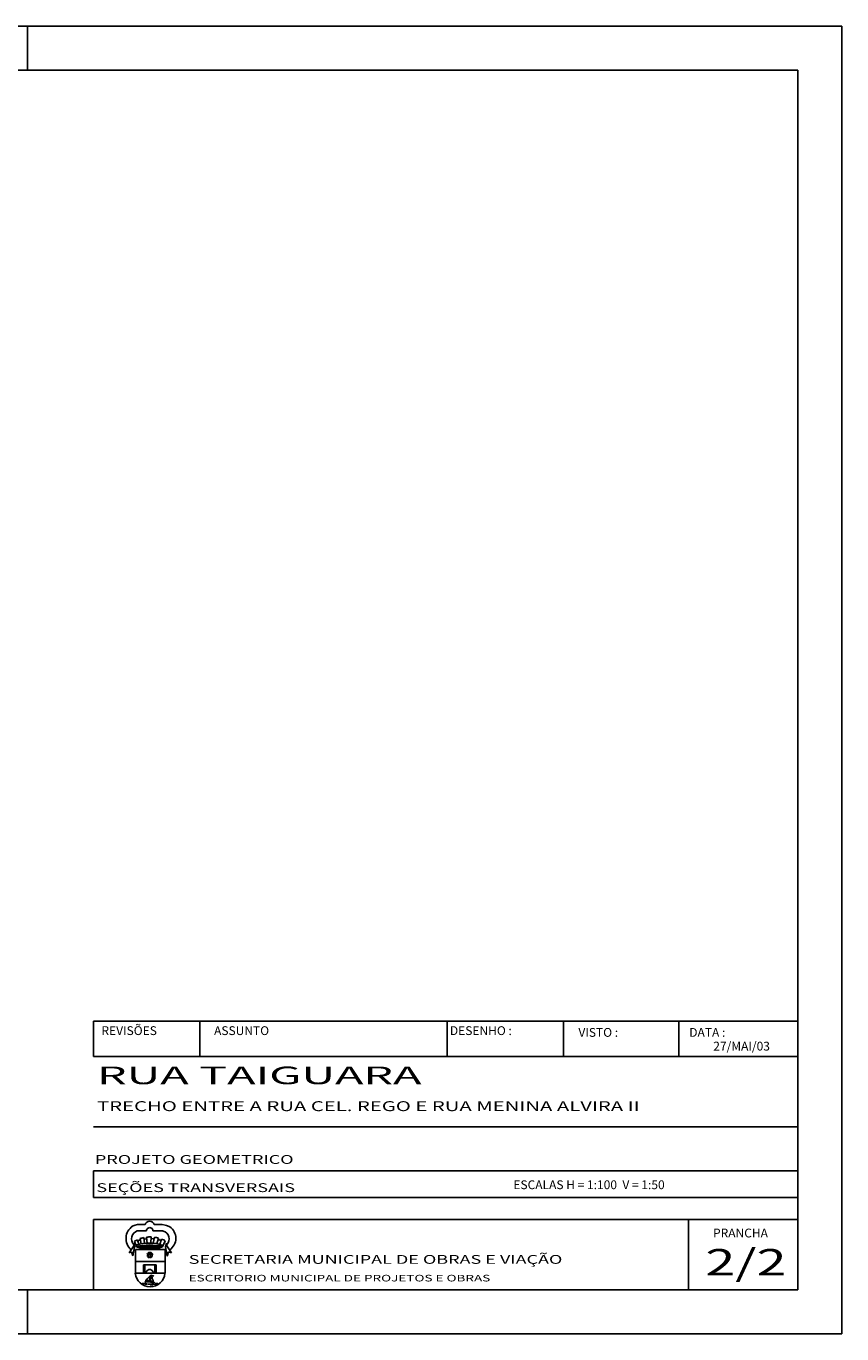
# Model space of a CAD drawing. Extents: x 8353 to 10869, y 9175 to 10686.
# Drawn here: x 10287 to 10380, y 9175 to 9324 of the extents above; entities that cross this region are included whole.
import ezdxf
from ezdxf.enums import TextEntityAlignment as Align

# ---------------------------------------------------------------- set-up
doc = ezdxf.new("R2010")
doc.units = 0
doc.header["$LTSCALE"] = 8
doc.header["$MEASUREMENT"] = 0
doc.layers.get('0').update_dxf_attribs({"linetype": 'CONTINUOUS'})
for name, color, linetype in [('HACHURA', 13, 'CONTINUOUS'), ('LINVISTA', 13, 'CONTINUOUS'), ('REG120-160', 4, 'CONTINUOUS'), ('REG60-100', 7, 'CONTINUOUS')]:
    doc.layers.add(name, color=color, linetype=linetype)
doc.styles.add('REGUA80', font='romans.shx', dxfattribs={"width": 1.4})
doc.styles.add('ROMANS', font='romans.shx', dxfattribs={"width": 1.4})
doc.styles.add('STYLE3', font='ARIAL.TTF', dxfattribs={"width": 1.5})
doc.styles.add('STYLE4', font='ARIAL.TTF', dxfattribs={"width": 1.2})

# ---------------------------------------------------------------- blocks, each defined once
blk = doc.blocks.new('*X17')
at = {"color": 0}
for p, q in [((437.91, 52.61), (437.94, 52.63)), ((437.94, 52.6), (437.99, 52.65)), ((437.97, 52.59), (438.04, 52.66)), ((437.99, 52.58), (438.08, 52.67)), ((438.02, 52.57), (438.13, 52.69)), ((438.04, 52.56), (438.18, 52.7)), ((438.07, 52.55), (438.23, 52.71)), ((438.1, 52.54), (438.28, 52.72)), ((438.12, 52.54), (438.32, 52.73)), ((438.15, 52.53), (438.37, 52.74)), ((438.18, 52.52), (438.42, 52.76)), ((438.2, 52.51), (438.46, 52.77)), ((438.23, 52.5), (438.51, 52.78)), ((438.26, 52.49), (438.55, 52.79)), ((438.29, 52.49), (438.6, 52.8)), ((438.31, 52.48), (438.64, 52.81)), ((438.34, 52.47), (438.69, 52.81)), ((438.37, 52.46), (438.73, 52.82)), ((438.4, 52.45), (438.77, 52.83)), ((438.42, 52.45), (438.82, 52.84)), ((438.45, 52.44), (438.86, 52.85)), ((438.48, 52.43), (438.9, 52.86)), ((438.51, 52.42), (438.95, 52.86)), ((438.53, 52.42), (438.99, 52.87)), ((438.56, 52.41), (439.03, 52.88)), ((438.59, 52.4), (439.07, 52.88)), ((438.62, 52.39), (439.11, 52.89)), ((438.65, 52.39), (439.16, 52.9)), ((438.68, 52.38), (439.2, 52.9)), ((438.7, 52.37), (439.24, 52.91)), ((438.73, 52.37), (439.28, 52.91)), ((438.76, 52.36), (439.32, 52.92)), ((438.79, 52.35), (439.36, 52.92)), ((438.82, 52.35), (439.4, 52.93)), ((438.85, 52.34), (439.44, 52.93)), ((438.88, 52.33), (439.48, 52.94)), ((438.91, 52.33), (439.52, 52.94)), ((438.94, 52.32), (439.56, 52.95)), ((438.96, 52.32), (439.6, 52.95)), ((438.99, 52.31), (439.64, 52.95)), ((439.02, 52.3), (439.68, 52.96)), ((439.05, 52.3), (439.72, 52.96)), ((439.08, 52.29), (439.75, 52.96)), ((439.11, 52.29), (439.79, 52.97)), ((439.14, 52.28), (439.83, 52.97)), ((439.17, 52.28), (439.87, 52.97)), ((439.2, 52.27), (439.91, 52.97)), ((439.23, 52.27), (439.94, 52.98)), ((439.26, 52.26), (439.98, 52.98)), ((439.29, 52.26), (440.02, 52.98)), ((439.33, 52.25), (440.06, 52.98)), ((439.36, 52.25), (440.09, 52.98)), ((439.39, 52.24), (440.13, 52.99)), ((439.42, 52.24), (440.17, 52.99)), ((439.45, 52.23), (440.2, 52.99)), ((439.48, 52.23), (440.24, 52.99)), ((439.51, 52.23), (440.28, 52.99)), ((439.54, 52.22), (440.31, 52.99)), ((439.57, 52.22), (440.35, 52.99)), ((439.61, 52.21), (440.38, 52.99)), ((439.64, 52.21), (440.42, 52.99)), ((439.67, 52.21), (440.46, 52.99)), ((439.7, 52.2), (440.49, 52.99)), ((439.73, 52.2), (440.53, 52.99)), ((439.77, 52.2), (440.56, 52.99)), ((439.8, 52.19), (440.6, 52.99)), ((439.83, 52.19), (440.63, 52.99)), ((439.86, 52.19), (440.67, 52.99)), ((439.9, 52.19), (440.7, 52.99)), ((439.93, 52.18), (440.74, 52.99)), ((439.96, 52.18), (440.77, 52.99)), ((439.99, 52.18), (440.8, 52.99)), ((440.03, 52.18), (440.84, 52.99)), ((440.06, 52.17), (440.87, 52.99)), ((440.1, 52.17), (440.91, 52.98)), ((440.13, 52.17), (440.94, 52.98)), ((440.16, 52.17), (440.97, 52.98)), ((440.2, 52.17), (441.01, 52.98)), ((440.23, 52.17), (441.04, 52.98)), ((440.27, 52.17), (441.07, 52.97)), ((440.3, 52.17), (441.11, 52.97)), ((440.33, 52.16), (441.14, 52.97)), ((440.37, 52.16), (441.17, 52.97)), ((440.4, 52.16), (441.21, 52.96)), ((440.44, 52.16), (441.24, 52.96)), ((440.47, 52.16), (441.27, 52.96)), ((440.51, 52.16), (441.3, 52.96)), ((440.55, 52.16), (441.34, 52.95)), ((440.58, 52.16), (441.37, 52.95)), ((440.62, 52.16), (441.4, 52.95)), ((440.65, 52.16), (441.43, 52.94)), ((440.69, 52.17), (441.46, 52.94)), ((440.73, 52.17), (441.5, 52.94)), ((440.76, 52.17), (441.53, 52.93)), ((440.8, 52.17), (441.56, 52.93)), ((440.84, 52.17), (441.59, 52.93)), ((440.87, 52.17), (441.62, 52.92)), ((440.91, 52.17), (441.65, 52.92)), ((440.95, 52.18), (441.68, 52.91)), ((440.99, 52.18), (441.72, 52.91)), ((441.02, 52.18), (441.75, 52.91)), ((441.06, 52.18), (441.78, 52.9)), ((441.1, 52.19), (441.81, 52.9)), ((441.14, 52.19), (441.84, 52.89)), ((441.18, 52.19), (441.87, 52.89)), ((441.22, 52.2), (441.9, 52.88)), ((441.26, 52.2), (441.93, 52.88)), ((441.29, 52.21), (441.96, 52.87)), ((441.33, 52.21), (441.99, 52.87)), ((441.37, 52.21), (442.02, 52.86)), ((441.41, 52.22), (442.05, 52.86)), ((441.45, 52.22), (442.08, 52.85)), ((441.5, 52.23), (442.11, 52.85)), ((441.54, 52.24), (442.14, 52.84)), ((441.58, 52.24), (442.17, 52.84)), ((441.62, 52.25), (442.2, 52.83)), ((441.66, 52.25), (442.23, 52.83)), ((441.7, 52.26), (442.26, 52.82)), ((441.74, 52.27), (442.29, 52.81)), ((441.79, 52.27), (442.32, 52.81)), ((441.83, 52.28), (442.35, 52.8)), ((441.87, 52.29), (442.38, 52.8)), ((441.92, 52.3), (442.41, 52.79)), ((441.96, 52.31), (442.44, 52.78)), ((442, 52.32), (442.47, 52.78)), ((442.05, 52.32), (442.5, 52.77)), ((442.09, 52.33), (442.52, 52.76)), ((442.14, 52.34), (442.55, 52.76)), ((442.18, 52.35), (442.58, 52.75)), ((442.23, 52.36), (442.61, 52.74)), ((442.28, 52.38), (442.64, 52.74)), ((442.32, 52.39), (442.67, 52.73)), ((442.37, 52.4), (442.7, 52.72)), ((442.42, 52.41), (442.72, 52.72)), ((442.47, 52.42), (442.75, 52.71)), ((442.52, 52.44), (442.78, 52.7)), ((442.56, 52.45), (442.81, 52.69)), ((442.61, 52.46), (442.84, 52.69)), ((442.66, 52.48), (442.86, 52.68)), ((442.71, 52.49), (442.89, 52.67)), ((442.77, 52.51), (442.92, 52.66)), ((442.82, 52.53), (442.95, 52.66)), ((442.87, 52.54), (442.97, 52.65)), ((442.92, 52.56), (443, 52.64)), ((442.98, 52.58), (443.03, 52.63)), ((443.03, 52.6), (443.06, 52.62))]:
    blk.add_line(p, q, dxfattribs=at)
blk = doc.blocks.new('ESCUDO')
at = {"layer": 'HACHURA'}
for p, q in [((-8.27, 5.89), (-7.51, 6.2)), ((-7.51, 6.2), (-6.91, 6.31)), ((-6.99, 4.71), (-4.65, 4.71)), ((-6.91, 6.31), (-6.06, 6.33)), ((-6.06, 6.33), (-4.99, 6.33)), ((-3.04, 4.71), (-0.45, 4.71)), ((-2.71, 6.33), (-0.68, 6.33)), ((-0.68, 6.33), (0, 6.22)), ((0, 6.22), (0.4, 6.11)), ((0.4, 6.11), (1.05, 5.87)), ((1.05, 5.87), (1.21, 5.78)), ((-9.07, -0.8), (-7.9, 0.95)), ((-7.67, 0.69), (-8.09, -1.58)), ((-7.9, 0.95), (-7.84, 1.63)), ((-7.84, 1.63), (-7.67, 0.69)), ((-7.17, 0.72), (-7.67, 2.15)), ((-7.49, -5.97), (-7.49, 0)), ((-7.49, 0), (0, 0)), ((-7.17, 0.72), (-0.61, 0.72)), ((-6.96, 2.51), (-6.59, 1.33)), ((-6.86, 2.21), (-6.19, 2.44)), ((-6.25, 2.79), (-6, 1.46)), ((-5.38, 3.03), (-5.14, 1.6)), ((-5.32, 2.66), (-4.63, 2.76)), ((-4.53, 1.65), (-4.66, 3.15)), ((-3.5, 3.21), (-3.59, 1.66)), ((-3.53, 2.81), (-2.73, 2.73)), ((-2.95, 1.62), (-2.65, 3.13)), ((-2.1, 1.5), (-1.65, 2.93)), ((-1.77, 2.56), (-0.97, 2.28)), ((-1.28, 1.32), (-0.85, 2.66)), ((-0.61, 0.72), (0.06, 2.23)), ((0, -5.97), (0, 0)), ((0.4, 1.63), (0.11, 0.72)), ((0.11, 0.72), (0.53, -1.68)), ((0.47, 0.95), (0.4, 1.63)), ((1.66, -0.8), (0.47, 0.95)), ((-8.45, -0.51), (-9.07, -0.8)), ((-8.09, -1.58), (-8.45, -0.51)), ((-7.49, -2.96), (0, -2.96)), ((-4.41, -0.99), (-4.47, -1.1)), ((-4.47, -1.1), (-4.44, -1.22)), ((-4.43, -1.52), (-4.46, -1.65)), ((-4.46, -1.65), (-4.41, -1.76)), ((-4.44, -1.22), (-4.4, -1.34)), ((-4.4, -1.43), (-4.43, -1.52)), ((-4.28, -0.93), (-4.41, -0.99)), ((-4.41, -1.76), (-4.26, -1.78)), ((-4.4, -1.34), (-4.4, -1.43)), ((-4.28, -0.93), (-4.26, -0.78)), ((-4.06, -1.17), (-4.28, -0.93)), ((-4.26, -0.78), (-4.12, -0.7)), ((-4.05, -1.58), (-4.26, -1.78)), ((-4.26, -1.78), (-4.22, -1.95)), ((-4.22, -1.95), (-4.12, -1.99)), ((-4.12, -0.7), (-4.03, -0.7)), ((-4.12, -1.99), (-3.96, -1.97)), ((-4.03, -0.7), (-3.91, -0.74)), ((-3.96, -1.97), (-3.88, -1.94)), ((-3.91, -0.74), (-3.82, -0.75)), ((-3.88, -1.94), (-3.8, -1.93)), ((-3.82, -0.75), (-3.72, -0.74)), ((-3.8, -1.93), (-3.7, -1.98)), ((-3.72, -0.74), (-3.62, -0.72)), ((-3.7, -1.98), (-3.56, -1.97)), ((-3.67, -1.17), (-3.43, -0.95)), ((-3.67, -1.57), (-3.44, -1.8)), ((-3.62, -0.72), (-3.52, -0.72)), ((-3.56, -1.97), (-3.44, -1.9)), ((-3.52, -0.72), (-3.45, -0.82)), ((-3.26, -1.74), (-3.46, -1.8)), ((-3.45, -0.82), (-3.43, -0.95)), ((-3.44, -1.9), (-3.44, -1.8)), ((-3.43, -0.95), (-3.31, -0.95)), ((-3.31, -0.95), (-3.19, -1.02)), ((-3.23, -1.62), (-3.26, -1.74)), ((-3.24, -1.39), (-3.25, -1.47)), ((-3.25, -1.47), (-3.23, -1.62)), ((-3.18, -1.33), (-3.24, -1.39)), ((-3.19, -1.02), (-3.15, -1.2)), ((-3.15, -1.2), (-3.18, -1.33)), ((0.53, -1.68), (0.85, -0.55)), ((0.85, -0.55), (1.66, -0.8)), ((-7.49, -5.97), (0, -5.97)), ((-5.43, -3.86), (-2.24, -3.86)), ((-5.43, -5.97), (-5.43, -3.86)), ((-5.07, -5.97), (-5.07, -3.86)), ((-3.86, -6.71), (-3.56, -6.5)), ((-3.52, -6.45), (-3.7, -6.77)), ((-3.56, -6.5), (-3.52, -6.45)), ((-3.47, -6.52), (-3.24, -6.47)), ((-3.15, -6.52), (-3.24, -6.47)), ((-3.06, -6.57), (-3.15, -6.52)), ((-2.92, -6.57), (-3.06, -6.57)), ((-2.8, -6.5), (-2.92, -6.57)), ((-2.87, -6.64), (-2.8, -6.5)), ((-2.6, -5.97), (-2.6, -3.86)), ((-2.24, -3.86), (-2.24, -5.97)), ((-4.92, -8.55), (-5.8, -8.55)), ((-4.9, -8.57), (-5.2, -8.57)), ((-5.08, -8.69), (-4.55, -8.69)), ((-4.78, -8.52), (-4.99, -8.41)), ((-4.95, -8.06), (-4.97, -7.9)), ((-4.97, -7.9), (-4.67, -7.99)), ((-4.9, -8.36), (-4.95, -8.06)), ((-4.62, -8.59), (-4.9, -8.36)), ((-4.88, -7.79), (-4.53, -7.35)), ((-4.58, -7.79), (-4.88, -7.79)), ((-4.74, -7.88), (-4.07, -8.11)), ((-4.67, -7.99), (-4.42, -8.09)), ((-4.46, -7.79), (-4.58, -7.79)), ((-4.53, -7.35), (-4.16, -7.03)), ((-4.14, -7.88), (-4.46, -7.79)), ((-4.46, -8.69), (-3.03, -8.69)), ((-4.42, -8.09), (-4.22, -8.16)), ((-4.22, -8.16), (-3.98, -8.16)), ((-4.16, -7.03), (-3.86, -6.71)), ((-3.96, -7.99), (-4.14, -7.88)), ((-4.05, -7.93), (-4.09, -8.16)), ((-3.59, -6.68), (-3.98, -8.2)), ((-3.98, -8.16), (-3.63, -8.18)), ((-3.93, -7.65), (-3.96, -7.86)), ((-3.96, -7.86), (-3.96, -7.97)), ((-3.89, -7.42), (-3.93, -7.65)), ((-3.91, -7.67), (-3.66, -7.47)), ((-3.59, -7.72), (-3.91, -7.67)), ((-3.84, -7.19), (-3.89, -7.42)), ((-3.7, -6.77), (-3.84, -7.19)), ((-3.82, -8.09), (-3.77, -8.02)), ((-3.61, -8.06), (-3.82, -8.09)), ((-3.79, -8.87), (-3.06, -8.87)), ((-3.77, -8.02), (-3.59, -7.88)), ((-3.66, -7.47), (-3.59, -7.21)), ((-3.63, -8.18), (-3.38, -8.18)), ((-3.4, -8.06), (-3.61, -8.06)), ((-3.59, -7.21), (-3.56, -7)), ((-3.59, -7.88), (-3.59, -7.72)), ((-3.56, -7), (-3.49, -6.75)), ((-3.45, -6.68), (-3.26, -7.12)), ((-3.38, -6.73), (-3.43, -6.75)), ((-3.03, -8.02), (-3.4, -8.06)), ((-3.29, -6.71), (-3.38, -6.73)), ((-3.38, -8.18), (-3.06, -8.18)), ((-3.1, -8.59), (-3.33, -8.64)), ((-3.26, -6.71), (-3.29, -6.71)), ((-3.26, -7.12), (-3.19, -7.42)), ((-3.24, -6.68), (-3.08, -6.75)), ((-3.19, -7.42), (-3.1, -7.65)), ((-3.19, -8.71), (-1.95, -8.71)), ((-3.1, -7.65), (-3.01, -7.81)), ((-3.03, -8.5), (-3.1, -8.59)), ((-3.08, -6.75), (-2.87, -6.64)), ((-3.06, -8.18), (-2.83, -8.18)), ((-2.96, -7.95), (-3.03, -8.02)), ((-2.87, -8.46), (-3.03, -8.5)), ((-3.01, -7.81), (-2.96, -7.95)), ((-2.78, -8.41), (-2.87, -8.46)), ((-2.83, -8.18), (-2.76, -8.18)), ((-2.76, -8.32), (-2.78, -8.41)), ((-2.76, -8.18), (-2.76, -8.32)), ((-2.48, -8.55), (-1.84, -8.55))]:
    blk.add_line(p, q, dxfattribs=at)
blk.add_circle((-3.86, -1.37), 0.28, dxfattribs=at)
for centre, radius, start, end in [((-3.85, 5.97), 1.2, 17.2908, 162.7092), ((-6.14, 2.82), 3.71, 123.2368, 229.4317), ((-6.45, 2.75), 2.03, 105.4921, 225.5111), ((-3.85, 4.77), 0.805, 355.7232, 184.2768), ((-1.01, 2.73), 2.05, 314.5763, 74.3481), ((-0.84, 2.87), 3.56, 304.5662, 54.8068), ((-3.73, -4.61), 7.82, 114.3821, 120.2218), ((-3.95, -8.85), 10.52, 70.5972, 108.6744), ((-3.89, -10.35), 11.54, 73.5064, 106.4936), ((-3.89, 9.82), 9.68, 250.1996, 289.8004), ((-3.73, -4.61), 7.82, 102.2052, 108.8221), ((-3.73, -4.61), 7.82, 88.3427, 96.8411), ((-3.73, -4.61), 7.82, 74.5986, 82.0361), ((-3.73, -4.61), 7.82, 61.0579, 68.4015), ((-3.75, -5.64), 3.76, 184.9745, 355.0255), ((-3.87, -5.94), 0.925, 358.6388, 181.4961)]:
    blk.add_arc(centre, radius, start, end, dxfattribs=at)
at = {"layer": 'HACHURA', "xscale": 1.261484134831758, "yscale": 1.261484134831758, "zscale": 1.261484134831758}
blk.add_blockref('*X17', (-559.56, -65.66), dxfattribs=at)

msp = doc.modelspace()

# ---------------------------------------------------------------- linework, layer by layer
at = {"color": 7}
for p, q in [((9945.15, 9323.98), (10379.77, 9323.98)), ((10287.27, 9318.98), (10287.27, 9323.98)), ((10379.77, 9175.48), (10379.77, 9323.98)), ((10287.27, 9175.48), (10287.27, 9180.48)), ((9945.15, 9175.48), (10379.77, 9175.48))]:
    msp.add_line(p, q, dxfattribs=at)
at = {"color": 6}
for p, q in [((10374.77, 9318.98), (9957.65, 9318.98)), ((10374.77, 9180.48), (10374.77, 9318.98)), ((9957.65, 9180.48), (10374.77, 9180.48))]:
    msp.add_line(p, q, dxfattribs=at)
at = {"layer": 'HACHURA', "color": 7}
msp.add_line((10287.27, 9175.48), (10287.27, 9180.5), dxfattribs=at)
at = {"layer": 'LINVISTA', "color": 1}
for p, q in [((10374.77, 9210.98), (10294.77, 9210.98)), ((10294.77, 9210.98), (10294.77, 9206.98)), ((10374.77, 9206.98), (10374.77, 9210.98)), ((10294.77, 9206.98), (10374.77, 9206.98)), ((10294.77, 9198.98), (10374.77, 9198.98)), ((10294.77, 9193.98), (10374.77, 9193.98)), ((10294.77, 9190.98), (10294.77, 9193.98)), ((10374.77, 9193.98), (10374.77, 9190.98)), ((10374.77, 9190.98), (10294.77, 9190.98)), ((10294.77, 9180.48), (10294.77, 9188.48)), ((10294.77, 9188.48), (10374.77, 9188.48)), ((10374.77, 9180.48), (10374.77, 9188.48)), ((10374.77, 9180.48), (10294.77, 9180.48))]:
    msp.add_line(p, q, dxfattribs=at)
at = {"layer": 'REG60-100', "color": 1}
for p, q in [((10306.86, 9210.98), (10306.86, 9206.98)), ((10334.95, 9206.98), (10334.95, 9210.98)), ((10348.15, 9206.98), (10348.15, 9210.98)), ((10361.24, 9210.98), (10361.24, 9206.98)), ((10362.34, 9180.48), (10362.34, 9188.48))]:
    msp.add_line(p, q, dxfattribs=at)

# ---------------------------------------------------------------- block references
at = {"layer": 'REG60-100', "xscale": 0.45, "yscale": 0.45, "zscale": 0.45}
msp.add_blockref('ESCUDO', (10302.89, 9185.04), dxfattribs=at)

# ---------------------------------------------------------------- texts
at = {"color": 3, "style": 'ROMANS'}
msp.add_text('27/MAI/03', height=1, dxfattribs=at).set_placement((10365.17, 9207.65))
at = {"layer": 'REG120-160', "color": 2, "style": 'STYLE4', "width": 1.757}
msp.add_text('RUA TAIGUARA ', height=2, dxfattribs=at).set_placement((10295.16, 9203.83), (10333.21, 9203.83), align=Align.FIT)
at = {"layer": 'REG120-160', "color": 2, "style": 'STYLE3', "width": 1.5}
for s, height, p in [('TRECHO ENTRE A RUA CEL. REGO E RUA MENINA ALVIRA II', 1.1266, (10295.17, 9200.77)), ('PROJETO GEOMETRICO ', 1, (10294.93, 9194.78)), ('SEÇÕES TRANSVERSAIS', 1, (10295.09, 9191.58))]:
    msp.add_text(s, height=height, dxfattribs=at).set_placement(p)
at = {"layer": 'REG60-100', "color": 3, "style": 'REGUA80'}
for s, p in [('REVISÕES', (10295.67, 9209.41)), ('ASSUNTO', (10308.46, 9209.41)), ('DESENHO :', (10335.25, 9209.41)), ('VISTO :', (10349.85, 9209.21)), ('DATA :', (10362.44, 9209.21)), ('ESCALAS H = 1:100  V = 1:50', (10342.46, 9191.91)), ('PRANCHA', (10365.14, 9186.43))]:
    msp.add_text(s, height=1, dxfattribs=at).set_placement(p)
at = {"layer": 'REG60-100', "color": 3, "style": 'STYLE3', "width": 1.5}
for s, height, p in [('2/2', 3, (10364.27, 9182.11)), ('SECRETARIA MUNICIPAL DE OBRAS E VIAÇÃO', 1, (10305.58, 9183.43)), ('ESCRITORIO MUNICIPAL DE PROJETOS E OBRAS', 0.75, (10305.58, 9181.43))]:
    msp.add_text(s, height=height, dxfattribs=at).set_placement(p)

doc.saveas('drawing.dxf')
